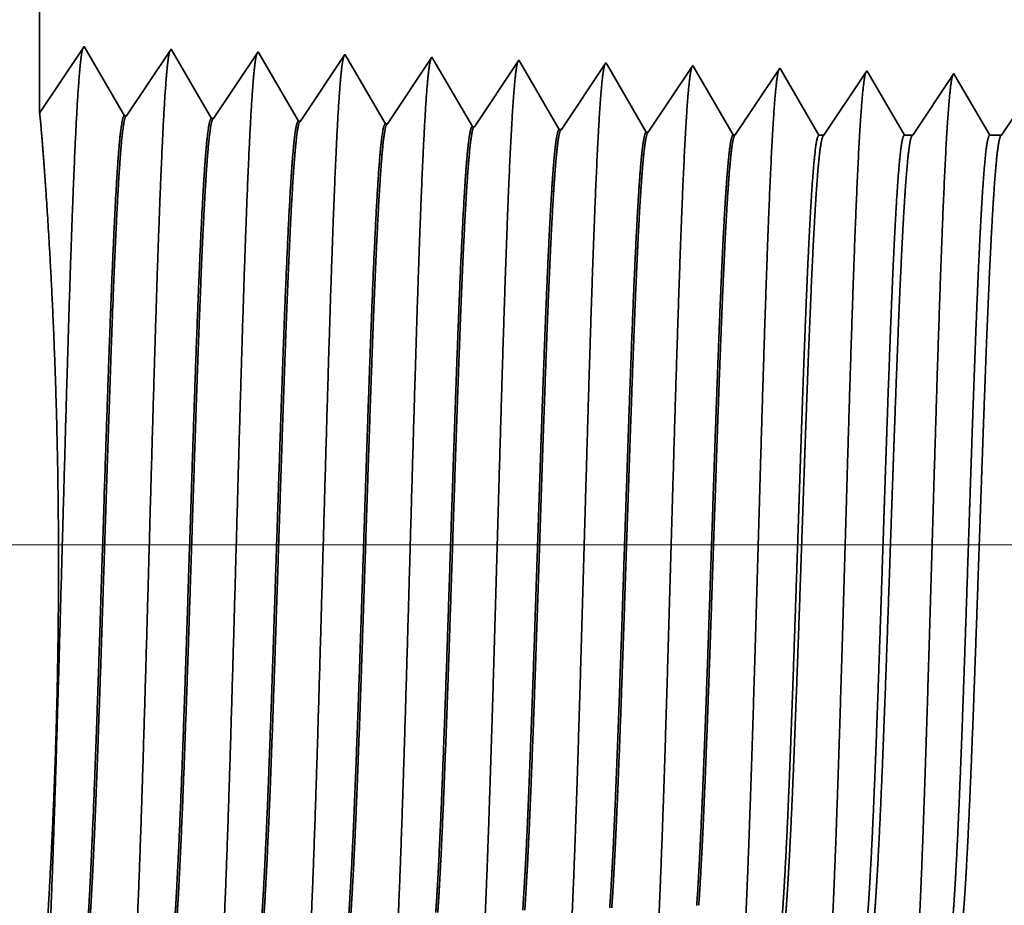
# Model space of a CAD drawing. Extents: x 0 to 10.8, y 0 to 8.2.
# Drawn here: x 1.5 to 1.8, y 1.5 to 1.7 of the extents above; entities that cross this region are included whole.
import ezdxf

# ---------------------------------------------------------------- set-up
doc = ezdxf.new("R2010")
doc.units = 0
doc.header["$MEASUREMENT"] = 0
doc.layers.get('0').update_dxf_attribs({"lineweight": 13})

# ---------------------------------------------------------------- blocks, each defined once
blk = doc.blocks.new('BLOCK23')
at = {"color": 7, "lineweight": 13, "ltscale": 0.03937}
blk.add_line((0.932625, 0.75), (-7.748777, 0.75), dxfattribs=at)
blk = doc.blocks.new('BLOCK29')
at = {"color": 7, "lineweight": 5, "ltscale": 0.03937}
blk.add_line((-5.25, 1.104153), (-5.25, 2.192), dxfattribs=at)
at = {"color": 7, "lineweight": 5, "ltscale": 0.001645}
blk.add_line((-5.213394, 1.158843), (-5.25, 1.104153), dxfattribs=at)
at = {"color": 7, "lineweight": 5, "ltscale": 0.001646}
for p, q in [((-5.180253, 1.10194), (-5.213394, 1.158843)), ((-5.141965, 1.15661), (-5.178593, 1.101888)), ((-5.108824, 1.099708), (-5.141965, 1.15661)), ((-5.070536, 1.154378), (-5.107165, 1.099656)), ((-5.037395, 1.097475), (-5.070536, 1.154378))]:
    blk.add_line(p, q, dxfattribs=at)
at = {"color": 7, "lineweight": 5, "ltscale": 0.000235}
for p, q in [((-4.999108, 1.152146), (-5.004341, 1.144329)), ((-4.927679, 1.149914), (-4.932912, 1.142096)), ((-5.004341, 1.144329), (-5.009573, 1.136511)), ((-4.932912, 1.142096), (-4.938145, 1.134279)), ((-4.85625, 1.147682), (-4.861484, 1.139864)), ((-4.784822, 1.14545), (-4.790055, 1.137632)), ((-4.713393, 1.143218), (-4.718626, 1.1354)), ((-4.641965, 1.140985), (-4.647198, 1.133168)), ((-5.009573, 1.136511), (-5.014806, 1.128693)), ((-4.938145, 1.134279), (-4.943378, 1.126461)), ((-4.866717, 1.132047), (-4.871949, 1.124229)), ((-4.861484, 1.139864), (-4.866717, 1.132047)), ((-4.790055, 1.137632), (-4.795288, 1.129815)), ((-4.718626, 1.1354), (-4.723859, 1.127582)), ((-4.647198, 1.133168), (-4.652431, 1.12535)), ((-5.014806, 1.128693), (-5.020039, 1.120876)), ((-4.943378, 1.126461), (-4.948611, 1.118644)), ((-4.871949, 1.124229), (-4.877182, 1.116412)), ((-4.795288, 1.129815), (-4.800521, 1.121997)), ((-4.723859, 1.127582), (-4.729093, 1.119765)), ((-4.652431, 1.12535), (-4.657664, 1.117533)), ((-5.020039, 1.120876), (-5.025272, 1.113058)), ((-4.948611, 1.118644), (-4.953844, 1.110826)), ((-4.877182, 1.116412), (-4.882415, 1.108594)), ((-4.800521, 1.121997), (-4.805754, 1.114179)), ((-4.729093, 1.119765), (-4.734326, 1.111947)), ((-4.657664, 1.117533), (-4.662897, 1.109715)), ((-5.025272, 1.113058), (-5.030505, 1.105241)), ((-4.953844, 1.110826), (-4.959077, 1.103009)), ((-4.882415, 1.108594), (-4.887648, 1.100776)), ((-4.805754, 1.114179), (-4.810987, 1.106362)), ((-4.734326, 1.111947), (-4.739559, 1.10413)), ((-4.662897, 1.109715), (-4.66813, 1.101898)), ((-5.030505, 1.105241), (-5.035738, 1.097423)), ((-4.959077, 1.103009), (-4.96431, 1.095191)), ((-4.887648, 1.100776), (-4.892881, 1.092959)), ((-4.810987, 1.106362), (-4.81622, 1.098544)), ((-4.739559, 1.10413), (-4.744792, 1.096312)), ((-4.66813, 1.101898), (-4.673363, 1.09408)), ((-4.81622, 1.098544), (-4.821453, 1.090727)), ((-4.744792, 1.096312), (-4.750025, 1.088495)), ((-4.673363, 1.09408), (-4.678596, 1.086262))]:
    blk.add_line(p, q, dxfattribs=at)
at = {"color": 7, "lineweight": 5, "ltscale": 8.7e-05}
blk.add_line((-4.997354, 1.149136), (-4.999108, 1.152146), dxfattribs=at)
at = {"color": 7, "lineweight": 5, "ltscale": 0.000223}
for p, q in [((-4.99287, 1.141437), (-4.997354, 1.149136)), ((-4.988386, 1.133738), (-4.99287, 1.141437)), ((-4.983902, 1.126039), (-4.988386, 1.133738)), ((-4.979418, 1.11834), (-4.983902, 1.126039)), ((-4.974934, 1.110641), (-4.979418, 1.11834)), ((-4.97045, 1.102942), (-4.974934, 1.110641)), ((-4.965966, 1.095243), (-4.97045, 1.102942))]:
    blk.add_line(p, q, dxfattribs=at)
at = {"color": 7, "lineweight": 5, "ltscale": 7.6e-05}
blk.add_line((-4.926144, 1.147278), (-4.927679, 1.149914), dxfattribs=at)
at = {"color": 7, "lineweight": 5, "ltscale": 0.000224}
for p, q in [((-4.921629, 1.139526), (-4.926144, 1.147278)), ((-4.917114, 1.131773), (-4.921629, 1.139526)), ((-4.912598, 1.124021), (-4.917114, 1.131773)), ((-4.908083, 1.116268), (-4.912598, 1.124021)), ((-4.903567, 1.108516), (-4.908083, 1.116268)), ((-4.899052, 1.100763), (-4.903567, 1.108516)), ((-4.894537, 1.093011), (-4.899052, 1.100763))]:
    blk.add_line(p, q, dxfattribs=at)
at = {"color": 7, "lineweight": 5, "ltscale": 6.8e-05}
blk.add_line((-4.854886, 1.145338), (-4.85625, 1.147682), dxfattribs=at)
at = {"color": 7, "lineweight": 5, "ltscale": 0.000225}
for p, q in [((-4.850346, 1.137544), (-4.854886, 1.145338)), ((-4.845806, 1.12975), (-4.850346, 1.137544)), ((-4.841267, 1.121956), (-4.845806, 1.12975)), ((-4.836727, 1.114161), (-4.841267, 1.121956)), ((-4.832187, 1.106367), (-4.836727, 1.114161)), ((-4.827648, 1.098573), (-4.832187, 1.106367)), ((-4.823108, 1.090779), (-4.827648, 1.098573))]:
    blk.add_line(p, q, dxfattribs=at)
at = {"color": 7, "lineweight": 5, "ltscale": 6.1e-05}
blk.add_line((-4.783593, 1.14334), (-4.784822, 1.14545), dxfattribs=at)
at = {"color": 7, "lineweight": 5, "ltscale": 0.000226}
for p, q in [((-4.779034, 1.135513), (-4.783593, 1.14334)), ((-4.774475, 1.127685), (-4.779034, 1.135513)), ((-4.769916, 1.119857), (-4.774475, 1.127685)), ((-4.765357, 1.11203), (-4.769916, 1.119857)), ((-4.760797, 1.104202), (-4.765357, 1.11203)), ((-4.756238, 1.096374), (-4.760797, 1.104202)), ((-4.751679, 1.088547), (-4.756238, 1.096374))]:
    blk.add_line(p, q, dxfattribs=at)
at = {"color": 7, "lineweight": 5, "ltscale": 5.5e-05}
blk.add_line((-4.712276, 1.1413), (-4.713393, 1.143218), dxfattribs=at)
at = {"color": 7, "lineweight": 5, "ltscale": 0.000227}
for p, q in [((-4.707701, 1.133445), (-4.712276, 1.1413)), ((-4.703126, 1.12559), (-4.707701, 1.133445)), ((-4.698551, 1.117735), (-4.703126, 1.12559)), ((-4.693976, 1.10988), (-4.698551, 1.117735)), ((-4.689401, 1.102025), (-4.693976, 1.10988)), ((-4.684826, 1.09417), (-4.689401, 1.102025)), ((-4.680251, 1.086315), (-4.684826, 1.09417))]:
    blk.add_line(p, q, dxfattribs=at)
at = {"color": 7, "lineweight": 5, "ltscale": 5.1e-05}
blk.add_line((-4.640941, 1.139227), (-4.641965, 1.140985), dxfattribs=at)
at = {"color": 7, "lineweight": 5, "ltscale": 0.00022}
for p, q in [((-4.636507, 1.131614), (-4.640941, 1.139227)), ((-4.632072, 1.124001), (-4.636507, 1.131614)), ((-4.627638, 1.116388), (-4.632072, 1.124001)), ((-4.623204, 1.108775), (-4.627638, 1.116388)), ((-4.618769, 1.101161), (-4.623204, 1.108775)), ((-4.614335, 1.093548), (-4.618769, 1.101161)), ((-4.609901, 1.085935), (-4.614335, 1.093548))]:
    blk.add_line(p, q, dxfattribs=at)
at = {"color": 7, "lineweight": 5, "ltscale": 0.000265}
for p, q in [((-4.570536, 1.138753), (-4.576429, 1.12995)), ((-4.576429, 1.12995), (-4.582322, 1.121147)), ((-4.582322, 1.121147), (-4.588215, 1.112344)), ((-4.588215, 1.112344), (-4.594108, 1.103541)), ((-4.594108, 1.103541), (-4.6, 1.094738)), ((-4.6, 1.094738), (-4.605893, 1.085935))]:
    blk.add_line(p, q, dxfattribs=at)
at = {"color": 7, "lineweight": 5, "ltscale": 4.7e-05}
blk.add_line((-4.569591, 1.137131), (-4.570536, 1.138753), dxfattribs=at)
at = {"color": 7, "lineweight": 5, "ltscale": 0.000212}
for p, q in [((-4.565331, 1.129817), (-4.569591, 1.137131)), ((-4.561071, 1.122503), (-4.565331, 1.129817)), ((-4.556811, 1.11519), (-4.561071, 1.122503)), ((-4.552552, 1.107876), (-4.556811, 1.11519)), ((-4.548292, 1.100562), (-4.552552, 1.107876)), ((-4.544032, 1.093249), (-4.548292, 1.100562)), ((-4.539772, 1.085935), (-4.544032, 1.093249))]:
    blk.add_line(p, q, dxfattribs=at)
at = {"color": 7, "lineweight": 5, "ltscale": 0.000254}
for p, q in [((-4.499107, 1.136521), (-4.504751, 1.12809)), ((-4.504751, 1.12809), (-4.510395, 1.119659)), ((-4.510395, 1.119659), (-4.516039, 1.111228)), ((-4.516039, 1.111228), (-4.521683, 1.102797)), ((-4.521683, 1.102797), (-4.527327, 1.094366)), ((-4.527327, 1.094366), (-4.532971, 1.085935))]:
    blk.add_line(p, q, dxfattribs=at)
at = {"color": 7, "lineweight": 5, "ltscale": 4.4e-05}
blk.add_line((-4.49823, 1.135015), (-4.499107, 1.136521), dxfattribs=at)
at = {"color": 7, "lineweight": 5, "ltscale": 0.000203}
for p, q in [((-4.494146, 1.128003), (-4.49823, 1.135015)), ((-4.490062, 1.120992), (-4.494146, 1.128003)), ((-4.485979, 1.11398), (-4.490062, 1.120992)), ((-4.481895, 1.106969), (-4.485979, 1.11398)), ((-4.477811, 1.099958), (-4.481895, 1.106969)), ((-4.473727, 1.092946), (-4.477811, 1.099958)), ((-4.469643, 1.085935), (-4.473727, 1.092946))]:
    blk.add_line(p, q, dxfattribs=at)
at = {"color": 7, "lineweight": 5, "ltscale": 4.2e-05}
for p, q in [((-5.178593, 1.101888), (-5.180253, 1.10194)), ((-5.107165, 1.099656), (-5.108824, 1.099708))]:
    blk.add_line(p, q, dxfattribs=at)
at = {"color": 7, "lineweight": 5, "ltscale": 4.1e-05}
for p, q in [((-5.035738, 1.097423), (-5.037395, 1.097475)), ((-4.96431, 1.095191), (-4.965966, 1.095243)), ((-4.892881, 1.092959), (-4.894537, 1.093011)), ((-4.821453, 1.090727), (-4.823108, 1.090779)), ((-4.750025, 1.088495), (-4.751679, 1.088547)), ((-4.678596, 1.086262), (-4.680251, 1.086315))]:
    blk.add_line(p, q, dxfattribs=at)
at = {"color": 7, "lineweight": 5, "ltscale": 0.000242}
blk.add_line((-4.454653, 1.093994), (-4.460048, 1.085935), dxfattribs=at)
at = {"color": 7, "lineweight": 5, "ltscale": 0.0001}
blk.add_line((-4.605893, 1.085935), (-4.609901, 1.085935), dxfattribs=at)
at = {"color": 7, "lineweight": 5, "ltscale": 0.00017}
blk.add_line((-4.532971, 1.085935), (-4.539772, 1.085935), dxfattribs=at)
at = {"color": 7, "lineweight": 5, "ltscale": 0.00024}
blk.add_line((-4.460048, 1.085935), (-4.469643, 1.085935), dxfattribs=at)

msp = doc.modelspace()

# ---------------------------------------------------------------- linework, layer by layer
at = {"color": 7, "lineweight": 35, "ltscale": 0.009598}
msp.add_line((1.54614, 2.10625), (1.54614, 1.72234), dxfattribs=at)
at = {"color": 7, "lineweight": 35, "ltscale": 0.000581}
for p, q in [((1.54614, 1.72234), (1.55906, 1.74164)), ((1.55906, 1.74164), (1.57075, 1.72156)), ((1.57134, 1.72154), (1.58427, 1.74085)), ((1.58427, 1.74085), (1.59596, 1.72077)), ((1.59655, 1.72075), (1.60947, 1.74006)), ((1.60947, 1.74006), (1.62117, 1.71998)), ((1.62175, 1.71996), (1.63468, 1.73928)), ((1.64696, 1.71918), (1.65989, 1.73849)), ((1.67217, 1.71839), (1.6851, 1.7377)), ((1.69738, 1.7176), (1.7103, 1.73691)), ((1.72258, 1.71681), (1.73551, 1.73612)), ((1.74779, 1.71602), (1.76072, 1.73534))]:
    msp.add_line(p, q, dxfattribs=at)
at = {"color": 7, "lineweight": 35, "ltscale": 3.1e-05}
msp.add_line((1.63468, 1.73928), (1.6353, 1.73821), dxfattribs=at)
at = {"color": 7, "lineweight": 35, "ltscale": 0.00055}
msp.add_line((1.6353, 1.73821), (1.64638, 1.7192), dxfattribs=at)
at = {"color": 7, "lineweight": 35, "ltscale": 2.7e-05}
msp.add_line((1.65989, 1.73849), (1.66043, 1.73756), dxfattribs=at)
at = {"color": 7, "lineweight": 35, "ltscale": 2.4e-05}
msp.add_line((1.6851, 1.7377), (1.68558, 1.73687), dxfattribs=at)
at = {"color": 7, "lineweight": 35, "ltscale": 0.000554}
msp.add_line((1.66043, 1.73756), (1.67159, 1.71841), dxfattribs=at)
at = {"color": 7, "lineweight": 35, "ltscale": 0.000557}
msp.add_line((1.68558, 1.73687), (1.69679, 1.71762), dxfattribs=at)
at = {"color": 7, "lineweight": 35, "ltscale": 2.2e-05}
msp.add_line((1.7103, 1.73691), (1.71074, 1.73617), dxfattribs=at)
at = {"color": 7, "lineweight": 35, "ltscale": 0.000559}
msp.add_line((1.71074, 1.73617), (1.722, 1.71683), dxfattribs=at)
at = {"color": 7, "lineweight": 35, "ltscale": 2e-05}
msp.add_line((1.73551, 1.73612), (1.73591, 1.73545), dxfattribs=at)
at = {"color": 7, "lineweight": 35, "ltscale": 0.000561}
for p, q in [((1.73591, 1.73545), (1.74721, 1.71604)), ((1.77345, 1.71591), (1.78593, 1.73455))]:
    msp.add_line(p, q, dxfattribs=at)
at = {"color": 7, "lineweight": 35, "ltscale": 1.8e-05}
msp.add_line((1.76072, 1.73534), (1.76108, 1.73472), dxfattribs=at)
at = {"color": 7, "lineweight": 35, "ltscale": 0.000544}
msp.add_line((1.76108, 1.73472), (1.77204, 1.71591), dxfattribs=at)
at = {"color": 7, "lineweight": 35, "ltscale": 1.7e-05}
msp.add_line((1.78593, 1.73455), (1.78626, 1.73398), dxfattribs=at)
at = {"color": 7, "lineweight": 35, "ltscale": 0.000523}
msp.add_line((1.78626, 1.73398), (1.79678, 1.71591), dxfattribs=at)
at = {"color": 7, "lineweight": 35, "ltscale": 0.000537}
msp.add_line((1.79919, 1.71591), (1.81113, 1.73376), dxfattribs=at)
at = {"color": 7, "lineweight": 35, "ltscale": 1.5e-05}
for p, q in [((1.81113, 1.73376), (1.81144, 1.73323)), ((1.57134, 1.72154), (1.57075, 1.72156)), ((1.59655, 1.72075), (1.59596, 1.72077)), ((1.62175, 1.71996), (1.62117, 1.71998)), ((1.64696, 1.71918), (1.64638, 1.7192)), ((1.67217, 1.71839), (1.67159, 1.71841)), ((1.69738, 1.7176), (1.69679, 1.71762)), ((1.72258, 1.71681), (1.722, 1.71683)), ((1.74779, 1.71603), (1.74721, 1.71604))]:
    msp.add_line(p, q, dxfattribs=at)
at = {"color": 7, "lineweight": 35, "ltscale": 0.000501}
msp.add_line((1.81144, 1.73323), (1.82153, 1.71591), dxfattribs=at)
at = {"color": 7, "lineweight": 35, "ltscale": 0.000513}
msp.add_line((1.82492, 1.71591), (1.83634, 1.73297), dxfattribs=at)
at = {"color": 7, "lineweight": 35, "ltscale": 3.5e-05}
msp.add_line((1.77204, 1.71591), (1.77345, 1.71591), dxfattribs=at)
at = {"color": 7, "lineweight": 35, "ltscale": 6e-05}
msp.add_line((1.79678, 1.71591), (1.79919, 1.71591), dxfattribs=at)
at = {"color": 7, "lineweight": 35, "ltscale": 8.5e-05}
msp.add_line((1.82153, 1.71591), (1.82492, 1.71591), dxfattribs=at)
at = {"color": 7, "lineweight": 35, "ltscale": 0.03937}
for points in [[(1.57134, 1.72154, 0.251927), (1.57114, 1.72139)], [(1.59655, 1.72075, 0.252081), (1.59635, 1.72061)], [(1.62175, 1.71997, 0.251117), (1.62156, 1.71982)], [(1.64696, 1.71918, 0.251114), (1.64676, 1.71903)], [(1.67217, 1.71839, 0.251111), (1.67197, 1.71824)], [(1.69738, 1.7176, 0.251105), (1.69718, 1.71745)], [(1.72258, 1.71681, 0.251103), (1.72238, 1.71666)], [(1.74779, 1.71603, 0.251099), (1.74759, 1.71587)], [(1.77345, 1.71591, 0.242338), (1.77324, 1.71575)], [(1.79918, 1.71591, 0.242337), (1.79898, 1.71575)], [(1.82492, 1.71591, 0.242335), (1.82471, 1.71575)]]:
    msp.add_lwpolyline(points, format="xyb", dxfattribs=at)
for points, knots in [([(1.54846, 1.47044), (1.54939, 1.48659), (1.55022, 1.50951), (1.55098, 1.53412), (1.55238, 1.58335), (1.55375, 1.63342), (1.55441, 1.65657), (1.55547, 1.69072), (1.55668, 1.71808), (1.55711, 1.72621), (1.55769, 1.73453), (1.5583, 1.73919), (1.55843, 1.74004), (1.55857, 1.74068), (1.55871, 1.74111)], [0, 0, 0, 0, 0, 0, 12.702954, 12.702954, 12.702954, 24.497612, 24.497612, 24.497612, 30.345548, 30.345548, 30.345548, 32.030203, 32.030203, 32.030203, 32.030203, 32.030203, 32.030203]), ([(1.57367, 1.47114), (1.5746, 1.48723), (1.57543, 1.51011), (1.5762, 1.53466), (1.57759, 1.58368), (1.57897, 1.63352), (1.57963, 1.65654), (1.58069, 1.69047), (1.5819, 1.71762), (1.58233, 1.72569), (1.5829, 1.73388), (1.58351, 1.73846), (1.58364, 1.73928), (1.58378, 1.7399), (1.58392, 1.74032)], [0, 0, 0, 0, 0, 0, 12.663458, 12.663458, 12.663458, 24.386564, 24.386564, 24.386564, 30.20384, 30.20384, 30.20384, 31.844184, 31.844184, 31.844184, 31.844184, 31.844184, 31.844184]), ([(1.59888, 1.47183), (1.59981, 1.48788), (1.60065, 1.5107), (1.60141, 1.53519), (1.60281, 1.58401), (1.60418, 1.63363), (1.60484, 1.6565), (1.6059, 1.69023), (1.60712, 1.71717), (1.60755, 1.72518), (1.60812, 1.73324), (1.60872, 1.73772), (1.60886, 1.73852), (1.60899, 1.73912), (1.60912, 1.73953)], [0, 0, 0, 0, 0, 0, 12.623896, 12.623896, 12.623896, 24.275411, 24.275411, 24.275411, 30.061997, 30.061997, 30.061997, 31.65628, 31.65628, 31.65628, 31.65628, 31.65628, 31.65628]), ([(1.62408, 1.47252), (1.62502, 1.48852), (1.62586, 1.5113), (1.62662, 1.53572), (1.62802, 1.58434), (1.6294, 1.63374), (1.63006, 1.65646), (1.63112, 1.68998), (1.63234, 1.71671), (1.63277, 1.72466), (1.63334, 1.73259), (1.63394, 1.73699), (1.63407, 1.73776), (1.6342, 1.73834), (1.63433, 1.73874)], [0, 0, 0, 0, 0, 0, 12.584304, 12.584304, 12.584304, 24.164242, 24.164242, 24.164242, 29.920077, 29.920077, 29.920077, 31.470481, 31.470481, 31.470481, 31.470481, 31.470481, 31.470481]), ([(1.64929, 1.47321), (1.65023, 1.48917), (1.65107, 1.5119), (1.65184, 1.53625), (1.65324, 1.58468), (1.65462, 1.63384), (1.65528, 1.65642), (1.65634, 1.68973), (1.65756, 1.71626), (1.65798, 1.72413), (1.65856, 1.73194), (1.65915, 1.73625), (1.65928, 1.73699), (1.65941, 1.73756), (1.65953, 1.73795)], [0, 0, 0, 0, 0, 0, 12.544619, 12.544619, 12.544619, 24.052896, 24.052896, 24.052896, 29.777976, 29.777976, 29.777976, 31.284581, 31.284581, 31.284581, 31.284581, 31.284581, 31.284581]), ([(1.6745, 1.4739), (1.67518, 1.48546), (1.67582, 1.50059), (1.6764, 1.51732), (1.67774, 1.55936), (1.67899, 1.60428), (1.67971, 1.62987), (1.68085, 1.669), (1.68215, 1.70253), (1.68262, 1.71322), (1.68332, 1.72582), (1.68408, 1.73353), (1.6843, 1.73526), (1.68452, 1.73648), (1.68474, 1.73716)], [0, 0, 0, 0, 0, 0, 9.081328, 9.081328, 9.081328, 21.825457, 21.825457, 21.825457, 28.485005, 28.485005, 28.485005, 31.112883, 31.112883, 31.112883, 31.112883, 31.112883, 31.112883]), ([(1.69971, 1.47459), (1.7004, 1.48613), (1.70103, 1.50124), (1.70162, 1.51794), (1.70296, 1.55983), (1.70421, 1.60457), (1.70492, 1.63), (1.70607, 1.66888), (1.70737, 1.70218), (1.70784, 1.7128), (1.70854, 1.72523), (1.70929, 1.73281), (1.70951, 1.7345), (1.70973, 1.73569), (1.70995, 1.73637)], [0, 0, 0, 0, 0, 0, 9.060385, 9.060385, 9.060385, 21.728999, 21.728999, 21.728999, 28.349361, 28.349361, 28.349361, 30.927437, 30.927437, 30.927437, 30.927437, 30.927437, 30.927437]), ([(1.72491, 1.47528), (1.72561, 1.4868), (1.72624, 1.50189), (1.72683, 1.51857), (1.72817, 1.5603), (1.72942, 1.60485), (1.73014, 1.63012), (1.73129, 1.66877), (1.73259, 1.70183), (1.73306, 1.71237), (1.73376, 1.72464), (1.73451, 1.7321), (1.73472, 1.73375), (1.73494, 1.73491), (1.73515, 1.73558)], [0, 0, 0, 0, 0, 0, 9.039351, 9.039351, 9.039351, 21.632377, 21.632377, 21.632377, 28.213526, 28.213526, 28.213526, 30.74195, 30.74195, 30.74195, 30.74195, 30.74195, 30.74195]), ([(1.75012, 1.47597), (1.75082, 1.48746), (1.75145, 1.50254), (1.75205, 1.5192), (1.75339, 1.56078), (1.75464, 1.60513), (1.75536, 1.63024), (1.75651, 1.66866), (1.7578, 1.70148), (1.75828, 1.71194), (1.75897, 1.72405), (1.75972, 1.73139), (1.75993, 1.73299), (1.76014, 1.73413), (1.76036, 1.73479)], [0, 0, 0, 0, 0, 0, 9.018297, 9.018297, 9.018297, 21.535688, 21.535688, 21.535688, 28.077585, 28.077585, 28.077585, 30.556458, 30.556458, 30.556458, 30.556458, 30.556458, 30.556458]), ([(1.77533, 1.47667), (1.77603, 1.48813), (1.77666, 1.50319), (1.77726, 1.51982), (1.7786, 1.56125), (1.77986, 1.60541), (1.78057, 1.63037), (1.78172, 1.66854), (1.78302, 1.70113), (1.7835, 1.7115), (1.78419, 1.72346), (1.78494, 1.73067), (1.78514, 1.73224), (1.78535, 1.73335), (1.78556, 1.734)], [0, 0, 0, 0, 0, 0, 8.997151, 8.997151, 8.997151, 21.438852, 21.438852, 21.438852, 27.941473, 27.941473, 27.941473, 30.370933, 30.370933, 30.370933, 30.370933, 30.370933, 30.370933]), ([(1.80054, 1.47736), (1.80124, 1.4888), (1.80188, 1.50384), (1.80247, 1.52045), (1.80382, 1.56172), (1.80507, 1.60569), (1.80579, 1.63049), (1.80694, 1.66843), (1.80824, 1.70078), (1.80872, 1.71107), (1.80941, 1.72286), (1.81015, 1.72996), (1.81035, 1.73148), (1.81056, 1.73257), (1.81077, 1.73321)], [0, 0, 0, 0, 0, 0, 8.975992, 8.975992, 8.975992, 21.341921, 21.341921, 21.341921, 27.805218, 27.805218, 27.805218, 30.185393, 30.185393, 30.185393, 30.185393, 30.185393, 30.185393]), ([(1.54741, 1.47182), (1.54813, 1.48237), (1.54902, 1.4961), (1.5499, 1.51221), (1.55131, 1.54679), (1.55181, 1.5846), (1.55178, 1.60353), (1.55116, 1.64035), (1.54971, 1.67315), (1.54885, 1.68792), (1.54757, 1.70664), (1.54666, 1.71759), (1.54642, 1.72035), (1.54625, 1.72195), (1.54618, 1.7224)], [0, 0, 0, 0, 0, 0, 11.647175, 11.647175, 11.647175, 23.015955, 23.015955, 23.015955, 34.263853, 34.263853, 34.263853, 40.271335, 40.271335, 40.271335, 40.271335, 40.271335, 40.271335]), ([(1.57075, 1.72156), (1.57039, 1.72157), (1.57003, 1.72031), (1.56967, 1.71779), (1.56866, 1.70736), (1.56771, 1.68922), (1.56711, 1.67496), (1.56575, 1.63843), (1.56444, 1.59724), (1.56368, 1.57272), (1.56255, 1.53858), (1.56136, 1.51004), (1.56097, 1.50158), (1.56057, 1.49418), (1.56016, 1.48807)], [0, 0, 0, 0, 0, 0, 6.134016, 6.134016, 6.134016, 17.347202, 17.347202, 17.347202, 32.691743, 32.691743, 32.691743, 39.979394, 39.979394, 39.979394, 39.979394, 39.979394, 39.979394]), ([(1.57114, 1.7214), (1.57078, 1.72086), (1.57043, 1.71911), (1.57007, 1.71613), (1.56926, 1.7067), (1.56848, 1.69237), (1.56804, 1.68277), (1.56722, 1.66259), (1.56643, 1.63995), (1.56605, 1.62858), (1.56526, 1.60429), (1.56447, 1.57972), (1.56405, 1.56679), (1.56317, 1.54066), (1.56226, 1.51705), (1.56177, 1.50565), (1.56126, 1.49583), (1.56074, 1.48809)], [0, 0, 0, 0, 0, 0, 6.019114, 6.019114, 6.019114, 14.092759, 14.092759, 14.092759, 21.701142, 21.701142, 21.701142, 30.069774, 30.069774, 30.069774, 39.282855, 39.282855, 39.282855, 39.282855, 39.282855, 39.282855]), ([(1.59596, 1.72077), (1.5956, 1.72078), (1.59523, 1.71953), (1.59487, 1.717), (1.59386, 1.70657), (1.59291, 1.68842), (1.5923, 1.67414), (1.59094, 1.63769), (1.58963, 1.59662), (1.58886, 1.57216), (1.58774, 1.5384), (1.58655, 1.51024), (1.58616, 1.50198), (1.58577, 1.49474), (1.58536, 1.48876)], [0, 0, 0, 0, 0, 0, 6.135595, 6.135595, 6.135595, 17.359499, 17.359499, 17.359499, 32.662825, 32.662825, 32.662825, 39.824727, 39.824727, 39.824727, 39.824727, 39.824727, 39.824727]), ([(1.59635, 1.72061), (1.59599, 1.72007), (1.59563, 1.71831), (1.59528, 1.71534), (1.59446, 1.7059), (1.59368, 1.69156), (1.59324, 1.68196), (1.59241, 1.66179), (1.59162, 1.63917), (1.59124, 1.62783), (1.59031, 1.59954), (1.58939, 1.57091), (1.58883, 1.55403), (1.58794, 1.52899), (1.58701, 1.50769), (1.58666, 1.5005), (1.58631, 1.49414), (1.58595, 1.48878)], [0, 0, 0, 0, 0, 0, 6.020867, 6.020867, 6.020867, 14.101596, 14.101596, 14.101596, 21.702925, 21.702925, 21.702925, 32.740207, 32.740207, 32.740207, 39.133288, 39.133288, 39.133288, 39.133288, 39.133288, 39.133288]), ([(1.62117, 1.71998), (1.6208, 1.71999), (1.62044, 1.71874), (1.62008, 1.71621), (1.61906, 1.70578), (1.61811, 1.68762), (1.6175, 1.67333), (1.61649, 1.64647), (1.61551, 1.61713), (1.61509, 1.60432), (1.61409, 1.57341), (1.61308, 1.54349), (1.61247, 1.52682), (1.61172, 1.50906), (1.61094, 1.49524), (1.61082, 1.49319), (1.61069, 1.49126), (1.61057, 1.48945)], [0, 0, 0, 0, 0, 0, 6.137306, 6.137306, 6.137306, 17.37229, 17.37229, 17.37229, 25.696067, 25.696067, 25.696067, 37.5849, 37.5849, 37.5849, 39.763407, 39.763407, 39.763407, 39.763407, 39.763407, 39.763407]), ([(1.62155, 1.71982), (1.62119, 1.71928), (1.62084, 1.71752), (1.62048, 1.71455), (1.61966, 1.7051), (1.61888, 1.69076), (1.61844, 1.68114), (1.61761, 1.66099), (1.61681, 1.6384), (1.61643, 1.62708), (1.6155, 1.59892), (1.61458, 1.57045), (1.61402, 1.55371), (1.61313, 1.52899), (1.61221, 1.50799), (1.61186, 1.50096), (1.61151, 1.49473), (1.61116, 1.48947)], [0, 0, 0, 0, 0, 0, 6.022738, 6.022738, 6.022738, 14.110824, 14.110824, 14.110824, 21.705276, 21.705276, 21.705276, 32.696239, 32.696239, 32.696239, 38.987701, 38.987701, 38.987701, 38.987701, 38.987701, 38.987701]), ([(1.64638, 1.71919), (1.64601, 1.7192), (1.64564, 1.71795), (1.64528, 1.71543), (1.64426, 1.70498), (1.6433, 1.68682), (1.64269, 1.67251), (1.64168, 1.64567), (1.6407, 1.61636), (1.64028, 1.60355), (1.63928, 1.57283), (1.63826, 1.54314), (1.63765, 1.52665), (1.63691, 1.50921), (1.63613, 1.49566), (1.63602, 1.49371), (1.6359, 1.49187), (1.63578, 1.49014)], [0, 0, 0, 0, 0, 0, 6.139139, 6.139139, 6.139139, 17.385573, 17.385573, 17.385573, 25.704415, 25.704415, 25.704415, 37.526466, 37.526466, 37.526466, 39.613922, 39.613922, 39.613922, 39.613922, 39.613922, 39.613922]), ([(1.64676, 1.71903), (1.6464, 1.71849), (1.64604, 1.71673), (1.64568, 1.71375), (1.64486, 1.7043), (1.64408, 1.68995), (1.64363, 1.68033), (1.6428, 1.66019), (1.642, 1.63762), (1.64162, 1.62633), (1.64069, 1.5983), (1.63976, 1.56999), (1.6392, 1.5534), (1.63832, 1.529), (1.6374, 1.5083), (1.63706, 1.50142), (1.63672, 1.49532), (1.63636, 1.49016)], [0, 0, 0, 0, 0, 0, 6.024789, 6.024789, 6.024789, 14.120524, 14.120524, 14.120524, 21.708397, 21.708397, 21.708397, 32.655855, 32.655855, 32.655855, 38.846187, 38.846187, 38.846187, 38.846187, 38.846187, 38.846187]), ([(1.67158, 1.71841), (1.67122, 1.71842), (1.67085, 1.71716), (1.67049, 1.71464), (1.66946, 1.70419), (1.6685, 1.68602), (1.66789, 1.6717), (1.66687, 1.64486), (1.66588, 1.61559), (1.66546, 1.60279), (1.66436, 1.56926), (1.66324, 1.53701), (1.66252, 1.51816), (1.66177, 1.50219), (1.66099, 1.49083)], [0, 0, 0, 0, 0, 0, 6.141142, 6.141142, 6.141142, 17.39942, 17.39942, 17.39942, 25.714988, 25.714988, 25.714988, 39.440686, 39.440686, 39.440686, 39.440686, 39.440686, 39.440686]), ([(1.67197, 1.71824), (1.67161, 1.7177), (1.67124, 1.71594), (1.67089, 1.71296), (1.67006, 1.7035), (1.66927, 1.68914), (1.66883, 1.67952), (1.66799, 1.65939), (1.66719, 1.63684), (1.6668, 1.62558), (1.66587, 1.59768), (1.66495, 1.56953), (1.66439, 1.55308), (1.66351, 1.529), (1.6626, 1.50861), (1.66226, 1.50188), (1.66192, 1.49591), (1.66157, 1.49086)], [0, 0, 0, 0, 0, 0, 6.026925, 6.026925, 6.026925, 14.13059, 14.13059, 14.13059, 21.712027, 21.712027, 21.712027, 32.613936, 32.613936, 32.613936, 38.7023, 38.7023, 38.7023, 38.7023, 38.7023, 38.7023]), ([(1.69679, 1.71762), (1.69642, 1.71763), (1.69606, 1.71637), (1.69569, 1.71385), (1.69503, 1.70715), (1.6944, 1.69728), (1.69413, 1.69245), (1.69351, 1.6803), (1.69291, 1.66593), (1.69259, 1.65775), (1.69206, 1.64339), (1.69154, 1.6287), (1.69137, 1.62359), (1.69095, 1.61108), (1.69053, 1.5984), (1.69032, 1.59212), (1.68989, 1.5794), (1.68947, 1.56691), (1.68929, 1.56163), (1.68868, 1.54455), (1.68805, 1.52799), (1.68763, 1.51775), (1.68709, 1.50623), (1.68654, 1.49689), (1.68643, 1.495), (1.68631, 1.49321), (1.68619, 1.49152)], [0, 0, 0, 0, 0, 0, 6.143243, 6.143243, 6.143243, 11.160627, 11.160627, 11.160627, 16.964225, 16.964225, 16.964225, 21.18979, 21.18979, 21.18979, 25.324368, 25.324368, 25.324368, 29.584494, 29.584494, 29.584494, 37.085331, 37.085331, 37.085331, 39.129303, 39.129303, 39.129303, 39.129303, 39.129303, 39.129303]), ([(1.69717, 1.71745), (1.69681, 1.71691), (1.69645, 1.71515), (1.69609, 1.71216), (1.69544, 1.70474), (1.69481, 1.69431), (1.69454, 1.68912), (1.6939, 1.67592), (1.69328, 1.66058), (1.69295, 1.65178), (1.69242, 1.63712), (1.6919, 1.62214), (1.6917, 1.61622), (1.6913, 1.60404), (1.69089, 1.59177), (1.69068, 1.58561), (1.69028, 1.5735), (1.68987, 1.56164), (1.68965, 1.55549), (1.68907, 1.53929), (1.68846, 1.52371), (1.68805, 1.51414), (1.68755, 1.50393), (1.68705, 1.49562), (1.68696, 1.4942), (1.68687, 1.49285), (1.68678, 1.49155)], [0, 0, 0, 0, 0, 0, 6.029202, 6.029202, 6.029202, 11.087813, 11.087813, 11.087813, 17.212063, 17.212063, 17.212063, 21.222185, 21.222185, 21.222185, 25.27466, 25.27466, 25.27466, 29.248059, 29.248059, 29.248059, 36.470285, 36.470285, 36.470285, 38.037093, 38.037093, 38.037093, 38.037093, 38.037093, 38.037093]), ([(1.722, 1.71683), (1.72163, 1.71684), (1.72126, 1.71558), (1.72089, 1.71306), (1.72023, 1.70636), (1.7196, 1.69649), (1.71933, 1.69166), (1.71871, 1.6795), (1.7181, 1.66511), (1.71778, 1.65693), (1.71725, 1.64259), (1.71673, 1.62793), (1.71656, 1.62286), (1.71614, 1.61042), (1.71571, 1.59781), (1.7155, 1.59157), (1.71508, 1.57896), (1.71466, 1.56657), (1.71447, 1.56129), (1.71387, 1.54435), (1.71324, 1.52796), (1.71282, 1.51784), (1.71228, 1.50653), (1.71174, 1.49738), (1.71163, 1.49556), (1.71152, 1.49384), (1.7114, 1.49221)], [0, 0, 0, 0, 0, 0, 6.145487, 6.145487, 6.145487, 11.164868, 11.164868, 11.164868, 16.98185, 16.98185, 16.98185, 21.19424, 21.19424, 21.19424, 25.312833, 25.312833, 25.312833, 29.546097, 29.546097, 29.546097, 37.004714, 37.004714, 37.004714, 38.980423, 38.980423, 38.980423, 38.980423, 38.980423, 38.980423]), ([(1.72238, 1.71666), (1.72202, 1.71612), (1.72165, 1.71435), (1.72129, 1.71137), (1.72064, 1.70395), (1.72001, 1.69351), (1.71973, 1.68832), (1.7191, 1.67509), (1.71847, 1.65973), (1.71814, 1.65091), (1.71761, 1.63629), (1.71709, 1.62134), (1.71689, 1.61538), (1.71648, 1.60329), (1.71607, 1.59112), (1.71587, 1.585), (1.71546, 1.57302), (1.71506, 1.56129), (1.71484, 1.55505), (1.71418, 1.53683), (1.71348, 1.51942), (1.71298, 1.50847), (1.71249, 1.49942), (1.71199, 1.49224)], [0, 0, 0, 0, 0, 0, 6.031627, 6.031627, 6.031627, 11.090382, 11.090382, 11.090382, 17.237065, 17.237065, 17.237065, 21.218908, 21.218908, 21.218908, 25.254824, 25.254824, 25.254824, 29.186064, 29.186064, 29.186064, 37.891807, 37.891807, 37.891807, 37.891807, 37.891807, 37.891807]), ([(1.74721, 1.71604), (1.74684, 1.71605), (1.74647, 1.7148), (1.7461, 1.71227), (1.74544, 1.70557), (1.7448, 1.69571), (1.74452, 1.69088), (1.7439, 1.6787), (1.74329, 1.6643), (1.74297, 1.6561), (1.74244, 1.64179), (1.74192, 1.62717), (1.74175, 1.62212), (1.74132, 1.60975), (1.7409, 1.59722), (1.74069, 1.59102), (1.74027, 1.57851), (1.73985, 1.56624), (1.73966, 1.56093), (1.73906, 1.54416), (1.73843, 1.52792), (1.738, 1.51792), (1.73747, 1.50684), (1.73694, 1.49787), (1.73683, 1.49612), (1.73672, 1.49447), (1.73661, 1.49291)], [0, 0, 0, 0, 0, 0, 6.147877, 6.147877, 6.147877, 11.169301, 11.169301, 11.169301, 17.000456, 17.000456, 17.000456, 21.196441, 21.196441, 21.196441, 25.299073, 25.299073, 25.299073, 29.502312, 29.502312, 29.502312, 36.919002, 36.919002, 36.919002, 38.825549, 38.825549, 38.825549, 38.825549, 38.825549, 38.825549]), ([(1.74759, 1.71587), (1.74722, 1.71533), (1.74686, 1.71356), (1.74649, 1.71057), (1.74584, 1.70315), (1.74521, 1.69272), (1.74493, 1.68752), (1.74429, 1.67427), (1.74366, 1.65888), (1.74332, 1.65003), (1.74279, 1.63548), (1.74228, 1.62059), (1.74207, 1.61449), (1.74166, 1.60251), (1.74126, 1.59046), (1.74105, 1.58439), (1.74065, 1.57253), (1.74024, 1.56094), (1.74002, 1.55461), (1.73936, 1.53669), (1.73867, 1.51958), (1.73817, 1.50886), (1.73769, 1.49999), (1.7372, 1.49293)], [0, 0, 0, 0, 0, 0, 6.034181, 6.034181, 6.034181, 11.092987, 11.092987, 11.092987, 17.262718, 17.262718, 17.262718, 21.199972, 21.199972, 21.199972, 25.219292, 25.219292, 25.219292, 29.109826, 29.109826, 29.109826, 37.693286, 37.693286, 37.693286, 37.693286, 37.693286, 37.693286]), ([(1.77203, 1.71591), (1.7716, 1.71591), (1.77116, 1.71408), (1.77073, 1.71042), (1.76986, 1.69976), (1.76903, 1.68388), (1.76862, 1.67464), (1.76821, 1.66469), (1.76782, 1.65419)], [0, 0, 0, 0, 0, 0, 6.976435, 6.976435, 6.976435, 14.364316, 14.364316, 14.364316, 14.364316, 14.364316, 14.364316]), ([(1.77324, 1.71575), (1.7729, 1.71525), (1.77256, 1.71373), (1.77222, 1.71121), (1.77135, 1.70223), (1.77053, 1.68805), (1.77002, 1.6776), (1.76954, 1.66625), (1.76906, 1.65419)], [0, 0, 0, 0, 0, 0, 5.184911, 5.184911, 5.184911, 13.652014, 13.652014, 13.652014, 13.652014, 13.652014, 13.652014]), ([(1.79678, 1.71591), (1.79635, 1.71591), (1.79591, 1.71408), (1.79548, 1.71042), (1.79461, 1.69976), (1.79378, 1.68387), (1.79337, 1.67464), (1.79296, 1.66468), (1.79257, 1.65419)], [0, 0, 0, 0, 0, 0, 6.954125, 6.954125, 6.954125, 14.322431, 14.322431, 14.322431, 14.322431, 14.322431, 14.322431]), ([(1.79897, 1.71575), (1.79863, 1.71525), (1.7983, 1.71373), (1.79796, 1.71121), (1.79709, 1.70223), (1.79626, 1.68804), (1.79576, 1.67759), (1.79527, 1.66624), (1.7948, 1.65419)], [0, 0, 0, 0, 0, 0, 5.168297, 5.168297, 5.168297, 13.61265, 13.61265, 13.61265, 13.61265, 13.61265, 13.61265]), ([(1.82153, 1.71591), (1.8211, 1.71591), (1.82066, 1.71408), (1.82023, 1.71042), (1.81936, 1.69976), (1.81853, 1.68387), (1.81812, 1.67464), (1.81771, 1.66468), (1.81732, 1.65419)], [0, 0, 0, 0, 0, 0, 6.93189, 6.93189, 6.93189, 14.280731, 14.280731, 14.280731, 14.280731, 14.280731, 14.280731]), ([(1.82471, 1.71575), (1.82437, 1.71525), (1.82403, 1.71373), (1.82369, 1.71121), (1.82282, 1.70223), (1.822, 1.68804), (1.82149, 1.67759), (1.82101, 1.66624), (1.82053, 1.65419)], [0, 0, 0, 0, 0, 0, 5.151731, 5.151731, 5.151731, 13.57341, 13.57341, 13.57341, 13.57341, 13.57341, 13.57341]), ([(1.76782, 1.65419), (1.76757, 1.64763), (1.76732, 1.64085), (1.76707, 1.63373), (1.76672, 1.62344), (1.76637, 1.6129), (1.76625, 1.60929), (1.76606, 1.60379), (1.76588, 1.59824), (1.76582, 1.59636), (1.7652, 1.57794), (1.76459, 1.55963), (1.76403, 1.54383), (1.76323, 1.52297), (1.76238, 1.50574), (1.76213, 1.50114), (1.76188, 1.49697), (1.76163, 1.4933)], [0, 0, 0, 0, 0, 0, 4.623225, 4.623225, 4.623225, 6.993744, 6.993744, 6.993744, 8.197182, 8.197182, 8.197182, 18.815377, 18.815377, 18.815377, 23.094854, 23.094854, 23.094854, 23.094854, 23.094854, 23.094854]), ([(1.76906, 1.65419), (1.76881, 1.64763), (1.76855, 1.64087), (1.76829, 1.63372), (1.76792, 1.62345), (1.76756, 1.61293), (1.76743, 1.60932), (1.76724, 1.60382), (1.76705, 1.59827), (1.76698, 1.59639), (1.76635, 1.57797), (1.76571, 1.55966), (1.76513, 1.54388), (1.7643, 1.52302), (1.76341, 1.50578), (1.76316, 1.50117), (1.7629, 1.497), (1.76263, 1.49333)], [0, 0, 0, 0, 0, 0, 4.607029, 4.607029, 4.607029, 6.971423, 6.971423, 6.971423, 8.172062, 8.172062, 8.172062, 18.765354, 18.765354, 18.765354, 23.033075, 23.033075, 23.033075, 23.033075, 23.033075, 23.033075]), ([(1.79257, 1.65419), (1.79232, 1.64762), (1.79207, 1.64085), (1.79182, 1.63373), (1.79147, 1.62344), (1.79111, 1.6129), (1.79099, 1.60929), (1.79081, 1.60379), (1.79063, 1.59823), (1.79056, 1.59636), (1.78995, 1.57793), (1.78934, 1.55962), (1.78878, 1.54383), (1.78798, 1.52298), (1.78713, 1.50574), (1.78688, 1.50114), (1.78663, 1.49697), (1.78638, 1.4933)], [0, 0, 0, 0, 0, 0, 4.613958, 4.613958, 4.613958, 6.979078, 6.979078, 6.979078, 8.179776, 8.179776, 8.179776, 18.772645, 18.772645, 18.772645, 23.039716, 23.039716, 23.039716, 23.039716, 23.039716, 23.039716]), ([(1.7948, 1.65419), (1.79454, 1.64763), (1.79429, 1.64087), (1.79402, 1.63372), (1.79366, 1.62345), (1.79329, 1.61293), (1.79316, 1.60932), (1.79297, 1.60382), (1.79278, 1.59827), (1.79272, 1.5964), (1.79208, 1.57798), (1.79144, 1.55967), (1.79087, 1.54388), (1.79003, 1.52302), (1.78915, 1.50578), (1.78889, 1.50117), (1.78863, 1.497), (1.78837, 1.49333)], [0, 0, 0, 0, 0, 0, 4.596056, 4.596056, 4.596056, 6.954844, 6.954844, 6.954844, 8.152718, 8.152718, 8.152718, 18.720941, 18.720941, 18.720941, 22.976297, 22.976297, 22.976297, 22.976297, 22.976297, 22.976297]), ([(1.81732, 1.65419), (1.81707, 1.64762), (1.81682, 1.64085), (1.81657, 1.63374), (1.81622, 1.62344), (1.81586, 1.6129), (1.81574, 1.60929), (1.81556, 1.60379), (1.81538, 1.59823), (1.81531, 1.59636), (1.8147, 1.57794), (1.81409, 1.55963), (1.81353, 1.54383), (1.81273, 1.52298), (1.81188, 1.50574), (1.81163, 1.50113), (1.81138, 1.49697), (1.81113, 1.4933)], [0, 0, 0, 0, 0, 0, 4.603203, 4.603203, 4.603203, 6.96275, 6.96275, 6.96275, 8.160688, 8.160688, 8.160688, 18.728484, 18.728484, 18.728484, 22.983168, 22.983168, 22.983168, 22.983168, 22.983168, 22.983168]), ([(1.82053, 1.65419), (1.82028, 1.64763), (1.82002, 1.64087), (1.81976, 1.63373), (1.81939, 1.62345), (1.81903, 1.61293), (1.8189, 1.60932), (1.81871, 1.60383), (1.81852, 1.59828), (1.81845, 1.5964), (1.81782, 1.57798), (1.81718, 1.55968), (1.8166, 1.54389), (1.81577, 1.52303), (1.81488, 1.50578), (1.81463, 1.50117), (1.81437, 1.497), (1.8141, 1.49333)], [0, 0, 0, 0, 0, 0, 4.585224, 4.585224, 4.585224, 6.938446, 6.938446, 6.938446, 8.133573, 8.133573, 8.133573, 18.67685, 18.67685, 18.67685, 22.919902, 22.919902, 22.919902, 22.919902, 22.919902, 22.919902])]:
    msp.add_open_spline(points, degree=5, knots=knots, dxfattribs=at)
for points in [[(1.76163, 1.4933), (1.76129, 1.48842), (1.76095, 1.48441), (1.7606, 1.48142), (1.76024, 1.4796), (1.75989, 1.47899)], [(1.76263, 1.49333), (1.76223, 1.48782), (1.76183, 1.48342), (1.76142, 1.48034), (1.761, 1.4788), (1.76058, 1.4788)], [(1.78638, 1.4933), (1.78604, 1.48842), (1.7857, 1.48441), (1.78534, 1.48142), (1.78499, 1.4796), (1.78463, 1.47899)], [(1.78837, 1.49333), (1.78797, 1.48782), (1.78756, 1.48341), (1.78715, 1.48035), (1.78674, 1.4788), (1.78632, 1.4788)], [(1.81113, 1.4933), (1.81079, 1.48842), (1.81044, 1.48441), (1.81009, 1.48142), (1.80974, 1.4796), (1.80938, 1.47899)], [(1.8141, 1.49333), (1.8137, 1.48782), (1.8133, 1.48341), (1.81289, 1.48035), (1.81247, 1.4788), (1.81205, 1.4788)]]:
    msp.add_open_spline(points, degree=5, dxfattribs=at)

# ---------------------------------------------------------------- block references
at = {"lineweight": 0, "xscale": 0.352909, "yscale": 0.352909, "zscale": 0.352909}
for name in ['BLOCK29', 'BLOCK23']:
    msp.add_blockref(name, (3.39891, 1.33267), dxfattribs=at)

doc.saveas('drawing.dxf')
